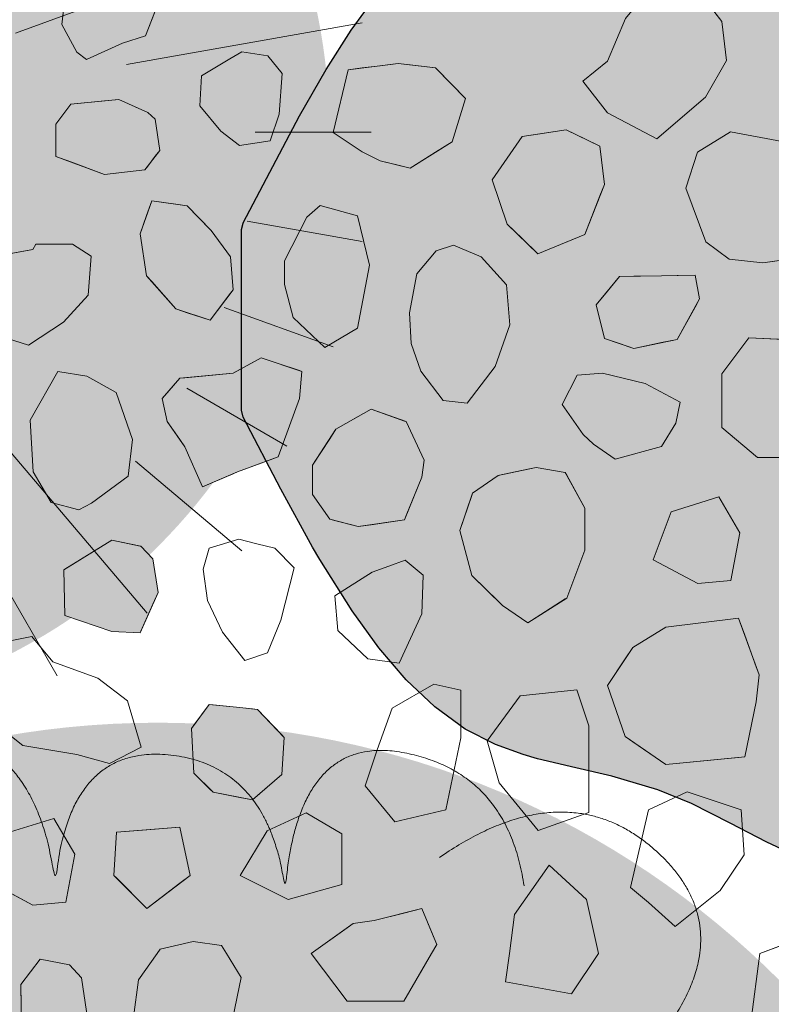
# Model space of a CAD drawing. Units: millimetres. Extents: x -7147 to 8201, y -6216 to 12198.
# Drawn here: x -2895 to -2596, y 8438 to 8830 of the extents above; entities that cross this region are included whole.
import ezdxf

# ---------------------------------------------------------------- set-up
doc = ezdxf.new("R2010")
doc.units = ezdxf.units.MM
doc.header["$LTSCALE"] = 100
for name, color, linetype, lineweight in [('Landscape-Features', 7, 'Continuous', 25), ('None', 7, 'Continuous', 5), ('Plants-Component-Color Fill', 7, 'Continuous', 5), ('Plants-Component-Interior Linework', 7, 'Continuous', 18)]:
    doc.layers.add(name, color=color, linetype=linetype, lineweight=lineweight)

# ---------------------------------------------------------------- blocks, each defined once
blk = doc.blocks.new('Landscape Flat Rock 03 (2D)')
at = {"layer": 'None', "linetype": 'Continuous', "lineweight": 0, "transparency": 33554687}
blk.add_hatch(color=253, dxfattribs=at).paths.add_polyline_path([(-1951.89, -1160), (-1951.26, -1157.45), (-1951.23, -1157.32), (-1928.75, -1114.79), (-1918.19, -1096.38), (-1908.25, -1080.72), (-1897.34, -1065.65), (-1884.99, -1051.38), (-1875.65, -1042.57), (-1862.3, -1032.87), (-1851.08, -1027.16), (-1839.51, -1022.98), (-1818.45, -1017.62), (-1795.02, -1011.88), (-1788.67, -1009.93), (-1783.78, -1008.01), (-1772.74, -1003.57), (-1750.12, -992.01), (-1728.26, -981.55), (-1717.24, -977.95), (-1706.66, -976.37), (-1696.36, -977.19), (-1686.35, -980.5), (-1676.26, -985.99), (-1666.31, -993.19), (-1652.12, -1005.73), (-1646.86, -1010.92), (-1632.5, -1025.1), (-1598.64, -1056.59), (-1566.74, -1085.97), (-1558.09, -1094.68), (-1550.72, -1102.49), (-1544.49, -1109.58), (-1536.28, -1119.77), (-1532.48, -1124.91), (-1522.66, -1139.86), (-1513.77, -1156.39), (-1512.72, -1231.34), (-1513.84, -1235.66), (-1529.05, -1262.1), (-1537.52, -1273.77), (-1562, -1301.21), (-1621.78, -1356.33), (-1647.16, -1381.4), (-1666.43, -1398.73), (-1674.8, -1404.98), (-1684.74, -1410.65), (-1691.39, -1413.37), (-1698.6, -1415.12), (-1701.44, -1415.46), (-1707.4, -1415.53), (-1709.9, -1415.32), (-1717.49, -1413.94), (-1728.27, -1410.37), (-1729.13, -1410.06), (-1742.72, -1403.75), (-1757.31, -1396.13), (-1772.72, -1388.37), (-1786.1, -1382.87), (-1804.49, -1377.54), (-1818.74, -1374.24), (-1834, -1370.53), (-1839.73, -1368.87), (-1850.72, -1364.92), (-1862.84, -1358.73), (-1874.95, -1349.94), (-1886.36, -1339.1), (-1897.2, -1326.46), (-1907.88, -1311.75), (-1920.69, -1291.34), (-1923.57, -1286.36), (-1936.18, -1263.34), (-1951.23, -1234.6), (-1951.89, -1231.93), (-1951.89, -1160)])
at = {"layer": 'None', "color": 7, "linetype": 'Continuous', "lineweight": 25, "transparency": 33554687, "flags": 128}
for points in [[(-1951.89, -1160), (-1951.26, -1157.45), (-1951.23, -1157.32), (-1928.75, -1114.79), (-1918.19, -1096.38), (-1908.25, -1080.72), (-1897.34, -1065.65)], [(-1729.13, -1410.06), (-1742.72, -1403.75), (-1757.31, -1396.13), (-1772.72, -1388.37), (-1786.1, -1382.87), (-1804.49, -1377.54), (-1818.74, -1374.24), (-1834, -1370.53), (-1839.73, -1368.87), (-1850.72, -1364.92), (-1862.84, -1358.73), (-1874.95, -1349.94), (-1886.36, -1339.1), (-1897.2, -1326.46), (-1907.88, -1311.75), (-1920.69, -1291.34), (-1923.57, -1286.36), (-1936.18, -1263.34), (-1951.23, -1234.6), (-1951.89, -1231.93), (-1951.89, -1160)]]:
    blk.add_lwpolyline(points, dxfattribs=at)
blk = doc.blocks.new('*U48')
at = {"layer": 'None', "color": 7, "linetype": 'Continuous', "lineweight": 5, "transparency": 33554687}
for points in [[(-154.1, 276.89), (-147.9, 339.14), (-98.4, 344.63), (-48.9, 349.98), (-40.81, 285.91), (-35.88, 341.01), (4.16, 337.21), (44.2, 333.29), (50.7, 283.63), (55.75, 345.71), (97.45, 338.15), (139.15, 330.49), (145.81, 285.06)], [(112.14, 296.42), (163.69, 331.88), (199.83, 297.61), (235.87, 263.26), (192.16, 215.72), (237.42, 247.52), (260.36, 214.48), (283.22, 181.37), (249.49, 144.35), (300.16, 180.57), (321.3, 143.84), (342.36, 107.04), (311.97, 72.63)]]:
    blk.add_open_spline(points, degree=2, knots=[0, 0, 0, 0.171115, 0.171115, 0.342187, 0.342187, 0.488732, 0.488732, 0.635319, 0.635319, 0.817613, 0.817613, 1, 1, 1], dxfattribs=at)
blk = doc.blocks.new('RUDUS pensas Y2')
at = {"layer": 'None', "linetype": 'Continuous', "lineweight": 0, "transparency": 33554687}
h = blk.add_hatch(color=253, dxfattribs=at)
edge = h.paths.add_edge_path()
edge.add_arc((0, 0), 350, 0, 360, ccw=False)
at = {"layer": 'None', "color": 7, "transparency": 33554687}
blk.add_blockref('*U48', (0, 0), dxfattribs=at)
blk = doc.blocks.new('G-PoKR (2D)')
at = {"layer": 'Plants-Component-Color Fill', "linetype": 'Continuous', "lineweight": 0, "true_color": 0xcd92a9, "transparency": 33554687}
h = blk.add_hatch(color=253, dxfattribs=at)
edge = h.paths.add_edge_path()
edge.add_arc((-0.05, -0.01), 233.28, 179.9987, 225.005)
edge.add_arc((-0.01, 0.05), 233.35, 225.0068, 270.0013)
edge.add_arc((0.01, 0.05), 233.35, 269.9987, 314.9932)
edge.add_arc((0.05, -0.01), 233.28, 314.995, 360.0013)
edge.add_arc((0, 0), 233.33, 0.0001, 45.0002)
edge.add_arc((0, 0), 233.33, 44.9998, 89.9999)
edge.add_arc((0, 0), 233.33, 90.0001, 135.0002)
edge.add_arc((0, 0), 233.33, 134.9998, 179.9999)
at = {"layer": 'Plants-Component-Interior Linework'}
for p, q in [((108.31, 39.42), (234.87, 85.49)), ((152.49, 26.93), (246.29, 43.49)), ((203.7, 0), (250, 0)), ((200.61, -35.49), (246.29, -43.49)), ((191.35, -69.76), (234.87, -85.49)), ((176.54, -101.85), (216.36, -125)), ((89.4, -107.43), (160.8, -191.35)), ((156.17, -130.87), (198.43, -166.67)), ((101.85, -176.54), (125, -216.36))]:
    blk.add_line(p, q, dxfattribs=at)
at = {"layer": 'None', "color": 0, "flags": 1}
for tag in ['Spread', 'Scheduled_Size', 'Class_Code', 'Growth_Habit', 'Tolerances', 'Soil_Range', 'Supplier', 'Quantity', 'Spacing', 'Common_Name', 'Category', 'SKU', 'Water_Range', 'Comment_1', 'Comment_2', 'Comment_3', 'Custom_Image', 'Plantlist_Name', 'Height', 'Extended_Price', 'Nursery_Schedule_Comments', 'Landscape_Use', 'Mature_Height', 'Mature_Spread', 'Flower_Characteristics', 'Floral_Color', 'Blooms_Begin', 'Foliage_Characteristics', 'Foliage_Color', 'Fall_Colors', 'Fruit_Characteristics', 'Fruit_Color', 'Light_Range', 'Plant_Zone', 'Project_Numbers', 'Image_Plant_Form', 'Image_Detail', 'Latin_Name', 'Price', 'Persistence', 'Favorite', 'Image_Misc', 'ID', 'Notes', 'pH_Range']:
    blk.add_attdef(tag, (-250, -250), '', height=0.18, dxfattribs=at)
blk = doc.blocks.new('Rudus perenna (2D)')
at = {"layer": 'None', "color": 7, "transparency": 33554687}
blk.add_blockref('G-PoKR (2D)', (0, 0), dxfattribs=at)
blk = doc.blocks.new('Plant (2D)-5')
at = {"layer": 'Landscape-Features', "color": 7, "transparency": 33554687}
blk.add_blockref('Rudus perenna (2D)', (0, 0), dxfattribs=at)
at = {"layer": 'Landscape-Features', "color": 0, "flags": 1}
for tag in ['Spread', 'Scheduled_Size', 'Class_Code', 'Growth_Habit', 'Tolerances', 'Soil_Range', 'Supplier', 'Quantity', 'Spacing', 'Common_Name', 'Category', 'SKU', 'Water_Range', 'Comment_1', 'Comment_2', 'Comment_3', 'Custom_Image', 'Plantlist_Name', 'Height', 'Extended_Price', 'Nursery_Schedule_Comments', 'Landscape_Use', 'Mature_Height', 'Mature_Spread', 'Flower_Characteristics', 'Floral_Color', 'Blooms_Begin', 'Foliage_Characteristics', 'Foliage_Color', 'Fall_Colors', 'Fruit_Characteristics', 'Fruit_Color', 'Light_Range', 'Plant_Zone', 'Project_Numbers', 'Image_Plant_Form', 'Image_Detail', 'instanceID', 'Latin_Name', 'Price', 'Persistence', 'Favorite', 'Image_Misc', 'IFC_UUID', 'ID', 'Notes', 'pH_Range']:
    blk.add_attdef(tag, (-3255, 8535), '', height=0.18, dxfattribs=at)

msp = doc.modelspace()

# ---------------------------------------------------------------- wipeouts: each hides what was drawn before it
at = {"color": 255, "linetype": 'Continuous', "lineweight": 5, "transparency": 33554559}
msp.add_wipeout([(-3240, 9016.96), (-320, 9016.96), (-320, 5709.96), (-3240, 5709.96)], dxfattribs=at).dxf.layer = 'None'

# ---------------------------------------------------------------- next in the draw order: linework, layer by layer
at = {"layer": 'None', "color": 255, "linetype": 'Continuous', "lineweight": 13}
for p, q in [((-2876.13, 8845.97), (-2878.22, 8827.81)), ((-2844.88, 8823.34), (-2837.44, 8842.39)), ((-2615.43, 8829.02), (-2626.44, 8843.31)), ((-2878.22, 8827.81), (-2872.26, 8816.8)), ((-2653.82, 8830.21), (-2660.97, 8813.25)), ((-2613.64, 8813.54), (-2615.43, 8829.02)), ((-2854.11, 8820.37), (-2844.88, 8823.34)), ((-2868.39, 8813.82), (-2854.11, 8820.37)), ((-2872.26, 8816.8), (-2868.39, 8813.82)), ((-2806.59, 8816.88), (-2811.35, 8814.2)), ((-2796.17, 8815.39), (-2806.59, 8816.88)), ((-2790.51, 8808.25), (-2796.17, 8815.39)), ((-2811.35, 8814.2), (-2822.66, 8807.35)), ((-2660.97, 8813.25), (-2670.79, 8805.21)), ((-2621.98, 8798.96), (-2613.64, 8813.54)), ((-2822.66, 8807.35), (-2823.25, 8795.45)), ((-2791.7, 8792.17), (-2790.51, 8808.25)), ((-2670.79, 8805.21), (-2660.97, 8792.71)), ((-2823.25, 8795.45), (-2814.92, 8785.33)), ((-2641.32, 8782.29), (-2621.98, 8798.96)), ((-2795.27, 8781.46), (-2791.7, 8792.17)), ((-2660.97, 8792.71), (-2641.32, 8782.29)), ((-2814.92, 8785.33), (-2807.48, 8779.67)), ((-2611.99, 8785.06), (-2625.09, 8777.03)), ((-2591.45, 8781.2), (-2611.99, 8785.06)), ((-2807.48, 8779.67), (-2795.27, 8781.46)), ((-2625.09, 8777.03), (-2629.85, 8762.74)), ((-2629.85, 8762.74), (-2621.82, 8741.31)), ((-2775.35, 8755.85), (-2780.71, 8751.09)), ((-2760.46, 8751.68), (-2775.35, 8755.85)), ((-2780.71, 8751.09), (-2789.63, 8733.82)), ((-2755.7, 8732.04), (-2760.46, 8751.68)), ((-2888.54, 8740.34), (-2889.73, 8738.26)), ((-2873.95, 8740.34), (-2888.54, 8740.34)), ((-2866.51, 8735.58), (-2873.95, 8740.34)), ((-2621.82, 8741.31), (-2612.59, 8734.46)), ((-2889.73, 8738.26), (-2908.18, 8734.98)), ((-2729.22, 8737.7), (-2736.89, 8728.6)), ((-2722.23, 8739.99), (-2729.22, 8737.7)), ((-2711.28, 8735.43), (-2722.23, 8739.99)), ((-2867.7, 8720.1), (-2866.51, 8735.58)), ((-2789.63, 8733.82), (-2789.63, 8724.3)), ((-2701.25, 8724.25), (-2711.28, 8735.43)), ((-2612.59, 8734.46), (-2599.19, 8732.98)), ((-2599.19, 8732.98), (-2579.85, 8735.66)), ((-2760.46, 8707.04), (-2755.7, 8732.04)), ((-2736.89, 8728.6), (-2739.8, 8713.14)), ((-2789.63, 8724.3), (-2786.06, 8711.2)), ((-2699.89, 8708.31), (-2701.25, 8724.25)), ((-2877.53, 8709.39), (-2867.7, 8720.1)), ((-2739.8, 8713.14), (-2739.18, 8700.94)), ((-2891.51, 8700.16), (-2877.53, 8709.39)), ((-2786.06, 8711.2), (-2773.56, 8699.3)), ((-2773.56, 8699.3), (-2760.46, 8707.04)), ((-2705.65, 8691.76), (-2699.89, 8708.31)), ((-2904.61, 8704.33), (-2891.51, 8700.16)), ((-2604.78, 8703.14), (-2615.49, 8688.86)), ((-2579.78, 8701.95), (-2604.78, 8703.14)), ((-2739.18, 8700.94), (-2735.27, 8689.87)), ((-2879.8, 8689.73), (-2890.81, 8670.38)), ((-2868.2, 8687.94), (-2879.8, 8689.73)), ((-2735.27, 8689.87), (-2726.46, 8678.16)), ((-2716.86, 8677.08), (-2705.65, 8691.76)), ((-2856.59, 8681.39), (-2868.2, 8687.94)), ((-2673.1, 8688.24), (-2679.06, 8676.63)), ((-2662.98, 8689.13), (-2673.1, 8688.24)), ((-2646.02, 8684.97), (-2662.98, 8689.13)), ((-2615.49, 8688.86), (-2615.49, 8667.42)), ((-2632.03, 8677.52), (-2646.02, 8684.97)), ((-2850.04, 8662.64), (-2856.59, 8681.39)), ((-2726.46, 8678.16), (-2716.86, 8677.08)), ((-2679.06, 8676.63), (-2670.72, 8664.73)), ((-2633.81, 8669.19), (-2632.03, 8677.52)), ((-2890.81, 8670.38), (-2889.63, 8649.84)), ((-2639.47, 8659.96), (-2633.81, 8669.19)), ((-2615.49, 8667.42), (-2601.21, 8655.52)), ((-2851.82, 8648.06), (-2850.04, 8662.64)), ((-2670.72, 8664.73), (-2666.56, 8660.86)), ((-2666.56, 8660.86), (-2657.92, 8654.9)), ((-2657.92, 8654.9), (-2639.47, 8659.96)), ((-2601.21, 8655.52), (-2582.16, 8655.52)), ((-2889.63, 8649.84), (-2882.48, 8637.64)), ((-2866.41, 8637.34), (-2851.82, 8648.06)), ((-2616.63, 8639.86), (-2635.68, 8633.91)), ((-2608.29, 8625.57), (-2616.63, 8639.86)), ((-2882.48, 8637.64), (-2871.47, 8634.66)), ((-2871.47, 8634.66), (-2868.94, 8636.01)), ((-2868.94, 8636.01), (-2866.41, 8637.34)), ((-2635.68, 8633.91), (-2642.82, 8614.86)), ((-2807.7, 8622.98), (-2819.61, 8619.41)), ((-2800.56, 8621.19), (-2807.7, 8622.98)), ((-2611.86, 8606.52), (-2608.29, 8625.57)), ((-2819.61, 8619.41), (-2821.99, 8611.07)), ((-2793.41, 8619.41), (-2800.56, 8621.19)), ((-2785.67, 8611.67), (-2793.41, 8619.41)), ((-2821.99, 8611.07), (-2820.2, 8598.57)), ((-2791.03, 8590.83), (-2785.67, 8611.67)), ((-2751.33, 8611.13), (-2754.61, 8609.94)), ((-2748.06, 8612.32), (-2751.33, 8611.13)), ((-2741.51, 8614.7), (-2748.06, 8612.32)), ((-2734.36, 8608.75), (-2741.51, 8614.7)), ((-2642.82, 8614.86), (-2624.96, 8605.33)), ((-2754.61, 8609.94), (-2769.49, 8600.42)), ((-2734.96, 8593.27), (-2734.36, 8608.75)), ((-2624.96, 8605.33), (-2611.86, 8606.52)), ((-2769.49, 8600.42), (-2768.3, 8586.73)), ((-2820.2, 8598.57), (-2814.25, 8586.07)), ((-2743.89, 8573.63), (-2734.96, 8593.27)), ((-2796.39, 8577.74), (-2791.03, 8590.83)), ((-2890.14, 8584.34), (-2902.04, 8581.95)), ((-2881.8, 8574.22), (-2890.14, 8584.34)), ((-2814.25, 8586.07), (-2805.32, 8574.76)), ((-2768.3, 8586.73), (-2756.39, 8575.42)), ((-2805.32, 8574.76), (-2796.39, 8577.74)), ((-2863.94, 8567.67), (-2881.8, 8574.22)), ((-2756.39, 8575.42), (-2743.89, 8573.63)), ((-2852.04, 8558.74), (-2863.94, 8567.67)), ((-2730.1, 8565.35), (-2746.77, 8555.83)), ((-2719.39, 8562.97), (-2730.1, 8565.35)), ((-2719.39, 8543.92), (-2719.39, 8562.97)), ((-2695.76, 8560.66), (-2708.86, 8542.8)), ((-2673.14, 8563.04), (-2695.76, 8560.66)), ((-2668.38, 8548.75), (-2673.14, 8563.04)), ((-2846.68, 8540.28), (-2852.04, 8558.74)), ((-2746.77, 8555.83), (-2752.72, 8539.16)), ((-2905.02, 8549.81), (-2893.71, 8540.88)), ((-2668.38, 8514.23), (-2668.38, 8548.75)), ((-2893.71, 8540.88), (-2872.28, 8537.31)), ((-2725.34, 8515.35), (-2719.39, 8543.92)), ((-2708.86, 8542.8), (-2704.1, 8526.13)), ((-2872.28, 8537.31), (-2859.18, 8533.74)), ((-2859.18, 8533.74), (-2846.68, 8540.28)), ((-2752.72, 8539.16), (-2757.49, 8524.87)), ((-2757.49, 8524.87), (-2745.58, 8510.59)), ((-2704.1, 8526.13), (-2688.62, 8507.08)), ((-2629.23, 8522.49), (-2644.71, 8515.35)), ((-2607.8, 8515.35), (-2629.23, 8522.49)), ((-2780.99, 8514.16), (-2796.47, 8507.01)), ((-2766.71, 8505.82), (-2780.99, 8514.16)), ((-2745.58, 8510.59), (-2725.34, 8515.35)), ((-2688.62, 8507.08), (-2668.38, 8514.23)), ((-2644.71, 8515.35), (-2651.86, 8484.39)), ((-2606.61, 8497.49), (-2607.8, 8515.35)), ((-2881.37, 8511.94), (-2900.42, 8505.99)), ((-2873.03, 8497.66), (-2881.37, 8511.94)), ((-2796.47, 8507.01), (-2807.19, 8489.16)), ((-2766.71, 8485.58), (-2766.71, 8505.82)), ((-2876.6, 8478.61), (-2873.03, 8497.66)), ((-2616.14, 8483.2), (-2606.61, 8497.49)), ((-2697.96, 8473.68), (-2684.26, 8493.32)), ((-2684.26, 8493.32), (-2669.38, 8479.63)), ((-2907.56, 8486.94), (-2889.7, 8477.42)), ((-2807.19, 8489.16), (-2788.14, 8479.63)), ((-2788.14, 8479.63), (-2766.71, 8485.58)), ((-2651.86, 8484.39), (-2644.71, 8478.44)), ((-2634, 8468.91), (-2616.14, 8483.2)), ((-2889.7, 8477.42), (-2876.6, 8478.61)), ((-2669.38, 8479.63), (-2664.62, 8458.19)), ((-2644.71, 8478.44), (-2634, 8468.91)), ((-2700.02, 8458.19), (-2697.96, 8473.68)), ((-2839.02, 8459.92), (-2825.93, 8462.9)), ((-2825.93, 8462.9), (-2814.62, 8461.41)), ((-2600.33, 8458.19), (-2581.28, 8465.34)), ((-2840.25, 8458.19), (-2839.02, 8459.92)), ((-2814.62, 8461.41), (-2812.67, 8458.19)), ((-2886.81, 8455.98), (-2894.55, 8445.86)), ((-2875.2, 8453.6), (-2886.81, 8455.98)), ((-2847.65, 8447.72), (-2840.25, 8458.19)), ((-2812.67, 8458.19), (-2806.88, 8448.61)), ((-2701.53, 8446.89), (-2700.02, 8458.19)), ((-2664.62, 8458.19), (-2675.34, 8442.12)), ((-2603.9, 8430.81), (-2600.33, 8458.19)), ((-2870.44, 8448.54), (-2875.2, 8453.6)), ((-2868.35, 8435.15), (-2870.44, 8448.54)), ((-2849.74, 8432.84), (-2847.65, 8447.72)), ((-2806.88, 8448.61), (-2810.15, 8432.54)), ((-2675.34, 8442.12), (-2701.53, 8446.89)), ((-2894.55, 8445.86), (-2894.25, 8427.7))]:
    msp.add_line(p, q, dxfattribs=at)
at = {"layer": 'None', "color": 8, "linetype": 'Continuous', "lineweight": 0, "true_color": 0x808080}
for p, q in [((-2758.62, 8810.5), (-2751.48, 8811.4)), ((-2751.48, 8811.4), (-2744.33, 8812.3)), ((-2744.33, 8812.3), (-2739.57, 8811.73)), ((-2739.57, 8811.73), (-2729.45, 8810.51)), ((-2770.2, 8784.8), (-2764.2, 8809.8)), ((-2764.2, 8809.8), (-2758.62, 8810.5)), ((-2729.45, 8810.51), (-2722.88, 8803.86)), ((-2722.88, 8803.86), (-2717.52, 8798.43)), ((-2717.52, 8798.43), (-2722.88, 8781.17)), ((-2764.2, 8780.85), (-2770.2, 8784.8)), ((-2758.62, 8777.18), (-2764.2, 8780.85)), ((-2722.88, 8781.17), (-2729.45, 8777.02)), ((-2751.48, 8773.6), (-2758.62, 8777.18)), ((-2729.45, 8777.02), (-2739.57, 8770.63)), ((-2744.33, 8771.82), (-2751.48, 8773.6)), ((-2739.57, 8770.63), (-2744.33, 8771.82)), ((-2877.05, 8611.06), (-2858.34, 8622.62)), ((-2858.34, 8622.62), (-2847.03, 8620.3)), ((-2847.03, 8620.3), (-2846.73, 8620.24)), ((-2846.73, 8620.24), (-2841.97, 8615.18)), ((-2841.97, 8615.18), (-2839.89, 8601.79)), ((-2877.35, 8610.88), (-2877.05, 8611.06)), ((-2877.05, 8592.72), (-2877.35, 8610.88)), ((-2839.89, 8601.79), (-2841.97, 8597.11)), ((-2841.97, 8597.11), (-2846.73, 8586.39)), ((-2858.34, 8586.31), (-2877.05, 8592.72)), ((-2847.03, 8585.72), (-2858.34, 8586.31)), ((-2846.73, 8586.39), (-2847.03, 8585.72)), ((-2857.51, 8489.25), (-2856.5, 8506.45)), ((-2856.5, 8506.45), (-2844.36, 8507.39)), ((-2844.36, 8507.39), (-2831.23, 8508.41)), ((-2831.23, 8508.41), (-2827.17, 8489.19)), ((-2856.5, 8488.23), (-2857.51, 8489.25)), ((-2844.36, 8476.09), (-2856.5, 8488.23)), ((-2831.23, 8486.1), (-2844.36, 8476.09)), ((-2827.17, 8489.19), (-2831.23, 8486.1))]:
    msp.add_line(p, q, dxfattribs=at)
at = {"layer": 'None', "color": 254, "linetype": 'Continuous', "lineweight": 0, "true_color": 0xe6e6e6}
for p, q in [((-2880.57, 8788.1), (-2874.62, 8796.13)), ((-2874.62, 8796.13), (-2861.22, 8797.39)), ((-2861.22, 8797.39), (-2855.57, 8797.92)), ((-2855.57, 8797.92), (-2845.15, 8793.38)), ((-2845.15, 8793.38), (-2843.96, 8792.86)), ((-2843.96, 8792.86), (-2840.99, 8790.18)), ((-2880.57, 8775.3), (-2880.57, 8788.1)), ((-2840.99, 8790.18), (-2839.2, 8777.68)), ((-2839.2, 8777.68), (-2840.99, 8775.36)), ((-2874.62, 8773.1), (-2880.57, 8775.3)), ((-2861.22, 8768.15), (-2874.62, 8773.1)), ((-2840.99, 8775.36), (-2843.96, 8771.49)), ((-2855.57, 8768.78), (-2861.22, 8768.15)), ((-2845.15, 8769.94), (-2855.57, 8768.78)), ((-2843.96, 8771.49), (-2845.15, 8769.94)), ((-2825.6, 8549.03), (-2819.52, 8557.27)), ((-2819.52, 8557.27), (-2818.01, 8557.11)), ((-2818.01, 8557.11), (-2807.38, 8555.99)), ((-2807.38, 8555.99), (-2802.32, 8555.46)), ((-2802.32, 8555.46), (-2800.29, 8555.25)), ((-2800.29, 8555.25), (-2790.68, 8545.18)), ((-2826.61, 8547.66), (-2825.6, 8549.03)), ((-2825.6, 8529.95), (-2826.61, 8547.66)), ((-2790.68, 8545.18), (-2789.67, 8544.12)), ((-2789.67, 8544.12), (-2790.68, 8529.44)), ((-2819.52, 8523.87), (-2825.6, 8529.95)), ((-2790.68, 8529.44), (-2800.29, 8521.08)), ((-2818.01, 8522.36), (-2819.52, 8523.87)), ((-2807.38, 8520.3), (-2818.01, 8522.36)), ((-2800.29, 8521.08), (-2802.32, 8519.32)), ((-2802.32, 8519.32), (-2807.38, 8520.3)), ((-2753.92, 8471.3), (-2742.01, 8474.28)), ((-2742.01, 8474.28), (-2734.87, 8476.07)), ((-2734.87, 8476.07), (-2730.99, 8466.76)), ((-2764.63, 8468.41), (-2762.25, 8470.11)), ((-2762.25, 8470.11), (-2753.92, 8471.3)), ((-2778.92, 8458.21), (-2764.63, 8468.41)), ((-2730.99, 8466.76), (-2728.92, 8461.78)), ((-2728.92, 8461.78), (-2730.99, 8458.19)), ((-2764.63, 8439.16), (-2778.92, 8458.21)), ((-2730.99, 8458.19), (-2734.87, 8451.5)), ((-2734.87, 8451.5), (-2742.01, 8439.16)), ((-2762.25, 8439.16), (-2764.63, 8439.16)), ((-2753.92, 8439.16), (-2762.25, 8439.16)), ((-2742.01, 8439.16), (-2753.92, 8439.16))]:
    msp.add_line(p, q, dxfattribs=at)
at = {"layer": 'None', "color": 254, "linetype": 'Continuous', "lineweight": 0, "true_color": 0xcccccc}
for p, q in [((-2694.97, 8783.24), (-2688.72, 8784.19)), ((-2688.72, 8784.19), (-2677.41, 8785.92)), ((-2677.41, 8785.92), (-2669.97, 8782.28)), ((-2700.92, 8774.6), (-2694.97, 8783.24)), ((-2669.97, 8782.28), (-2664.01, 8779.37)), ((-2664.01, 8779.37), (-2662.23, 8764.19)), ((-2706.87, 8765.97), (-2700.92, 8774.6)), ((-2700.92, 8748.41), (-2706.87, 8765.97)), ((-2662.23, 8764.19), (-2664.01, 8759.58)), ((-2664.01, 8759.58), (-2669.97, 8744.25)), ((-2694.97, 8742.6), (-2700.92, 8748.41)), ((-2669.97, 8744.25), (-2677.41, 8741.18)), ((-2688.72, 8736.51), (-2694.97, 8742.6)), ((-2677.41, 8741.18), (-2688.72, 8736.51)), ((-2760.21, 8671.86), (-2755.07, 8674.8)), ((-2755.07, 8674.8), (-2741.76, 8670.04)), ((-2769.07, 8666.8), (-2760.21, 8671.86)), ((-2741.76, 8670.04), (-2741.07, 8669.8)), ((-2741.07, 8669.8), (-2734.91, 8656.44)), ((-2771.52, 8663.01), (-2769.07, 8666.8)), ((-2778.37, 8652.42), (-2771.52, 8663.01)), ((-2734.91, 8656.44), (-2734.02, 8654.5)), ((-2734.02, 8654.5), (-2734.91, 8647.66)), ((-2778.37, 8640.81), (-2778.37, 8652.42)), ((-2734.91, 8647.66), (-2741.07, 8632.39)), ((-2771.52, 8630.99), (-2778.37, 8640.81)), ((-2769.07, 8630.35), (-2771.52, 8630.99)), ((-2741.76, 8630.69), (-2755.07, 8628.76)), ((-2741.07, 8632.39), (-2741.76, 8630.69)), ((-2760.21, 8628.01), (-2769.07, 8630.35)), ((-2755.07, 8628.76), (-2760.21, 8628.01)), ((-2637.74, 8588.01), (-2608.87, 8591.62)), ((-2608.87, 8591.62), (-2606.37, 8584.82)), ((-2650.9, 8579.91), (-2637.74, 8588.01)), ((-2606.37, 8584.82), (-2601.74, 8572.26)), ((-2653.93, 8575.36), (-2650.9, 8579.91)), ((-2661.02, 8564.74), (-2653.93, 8575.36)), ((-2601.74, 8572.26), (-2600.55, 8569.03)), ((-2600.55, 8569.03), (-2601.74, 8558.34)), ((-2653.93, 8544.49), (-2661.02, 8564.74)), ((-2601.74, 8558.34), (-2606.37, 8536.4)), ((-2650.9, 8542.4), (-2653.93, 8544.49)), ((-2637.74, 8533.36), (-2650.9, 8542.4)), ((-2608.87, 8536.15), (-2637.74, 8533.36)), ((-2606.37, 8536.4), (-2608.87, 8536.15))]:
    msp.add_line(p, q, dxfattribs=at)
at = {"layer": 'None', "color": 9, "linetype": 'Continuous', "lineweight": 0, "true_color": 0xc0c0c0}
for p, q in [((-2844.44, 8751.82), (-2842.42, 8757.68)), ((-2842.42, 8757.68), (-2832.8, 8756.3)), ((-2832.8, 8756.3), (-2828.25, 8755.65)), ((-2828.25, 8755.65), (-2819.14, 8746.22)), ((-2846.97, 8744.52), (-2844.44, 8751.82)), ((-2844.44, 8727.82), (-2846.97, 8744.52)), ((-2819.14, 8746.22), (-2818.72, 8745.79)), ((-2818.72, 8745.79), (-2811.03, 8735.37)), ((-2811.03, 8735.37), (-2810.03, 8722.26)), ((-2842.42, 8725.53), (-2844.44, 8727.82)), ((-2832.8, 8714.67), (-2842.42, 8725.53)), ((-2662.15, 8720.23), (-2656.2, 8727.52)), ((-2656.2, 8727.52), (-2650.55, 8727.64)), ((-2650.55, 8727.64), (-2639.53, 8727.85)), ((-2639.53, 8727.85), (-2633.28, 8727.98)), ((-2633.28, 8727.98), (-2626.14, 8728.12)), ((-2626.14, 8728.12), (-2624.35, 8718.59)), ((-2811.03, 8720.93), (-2818.72, 8710.67)), ((-2810.03, 8722.26), (-2811.03, 8720.93)), ((-2665.43, 8716.21), (-2662.15, 8720.23)), ((-2624.35, 8718.59), (-2626.14, 8715.38)), ((-2828.25, 8713.15), (-2832.8, 8714.67)), ((-2819.14, 8710.11), (-2828.25, 8713.15)), ((-2662.15, 8702.82), (-2665.43, 8716.21)), ((-2626.14, 8715.38), (-2633.28, 8702.52)), ((-2818.72, 8710.67), (-2819.14, 8710.11)), ((-2656.2, 8700.84), (-2662.15, 8702.82)), ((-2639.53, 8701.23), (-2650.55, 8698.95)), ((-2633.28, 8702.52), (-2639.53, 8701.23)), ((-2650.55, 8698.95), (-2656.2, 8700.84))]:
    msp.add_line(p, q, dxfattribs=at)
at = {"layer": 'None', "color": 251, "linetype": 'Continuous', "lineweight": 0, "true_color": 0x666666}
for p, q in [((-2808.34, 8689.98), (-2798.83, 8695.16)), ((-2798.83, 8695.16), (-2792.06, 8692.91)), ((-2809.96, 8689.09), (-2808.34, 8689.98)), ((-2792.06, 8692.91), (-2783.65, 8690.11)), ((-2783.65, 8690.11), (-2782.64, 8689.77)), ((-2782.64, 8689.77), (-2783.65, 8678.97)), ((-2836.28, 8681.29), (-2831.22, 8687.07)), ((-2831.22, 8687.07), (-2829.19, 8687.26)), ((-2829.19, 8687.26), (-2822.2, 8687.93)), ((-2822.2, 8687.93), (-2809.96, 8689.09)), ((-2838.3, 8678.97), (-2836.28, 8681.29)), ((-2836.28, 8669.87), (-2838.3, 8678.97)), ((-2783.65, 8678.97), (-2792.06, 8655.84)), ((-2831.22, 8662.64), (-2836.28, 8669.87)), ((-2829.19, 8659.75), (-2831.22, 8662.64)), ((-2822.2, 8643.8), (-2829.19, 8659.75)), ((-2792.06, 8655.84), (-2798.83, 8653.31)), ((-2798.83, 8653.31), (-2808.34, 8649.76)), ((-2809.96, 8649.06), (-2822.2, 8643.8)), ((-2808.34, 8649.76), (-2809.96, 8649.06))]:
    msp.add_line(p, q, dxfattribs=at)
at = {"layer": 'None', "color": 250, "linetype": 'Continuous', "lineweight": 0, "true_color": 0x333333}
for p, q in [((-2702.79, 8648.79), (-2692.7, 8650.86)), ((-2692.7, 8650.86), (-2689.39, 8651.54)), ((-2689.39, 8651.54), (-2677.78, 8649.61)), ((-2714.69, 8641.28), (-2704.57, 8648.42)), ((-2704.57, 8648.42), (-2702.79, 8648.79)), ((-2677.78, 8649.61), (-2677.19, 8648.51)), ((-2677.19, 8648.51), (-2670.05, 8635.32)), ((-2719.77, 8626.47), (-2715, 8640.36)), ((-2715, 8640.36), (-2714.69, 8641.28)), ((-2670.05, 8635.32), (-2670.05, 8618.66)), ((-2715, 8608.61), (-2719.77, 8626.47)), ((-2670.05, 8618.66), (-2677.19, 8599.61)), ((-2714.69, 8608.31), (-2715, 8608.61)), ((-2704.57, 8598.38), (-2714.69, 8608.31)), ((-2677.19, 8599.61), (-2677.78, 8599.23)), ((-2702.79, 8596.63), (-2704.57, 8598.38)), ((-2692.7, 8589.8), (-2702.79, 8596.63)), ((-2677.78, 8599.23), (-2689.39, 8591.89)), ((-2689.39, 8591.89), (-2692.7, 8589.8))]:
    msp.add_line(p, q, dxfattribs=at)
at = {"layer": 'None', "color": 7, "linetype": 'Continuous', "lineweight": 13}
for points in [[(-2840.42, 8851.62), (-2850.83, 8865.61), (-2862.14, 8868.29), (-2870.77, 8854.3), (-2876.13, 8845.97), (-2878.22, 8827.81), (-2872.26, 8816.8), (-2868.39, 8813.82), (-2854.11, 8820.37), (-2844.88, 8823.34), (-2837.44, 8842.39)], [(-2660.97, 8813.25), (-2670.79, 8805.21), (-2660.97, 8792.71), (-2641.32, 8782.29), (-2621.98, 8798.96), (-2613.64, 8813.54), (-2615.43, 8829.02), (-2626.44, 8843.31), (-2644.3, 8841.82), (-2653.82, 8830.21)], [(-2811.35, 8814.2), (-2822.66, 8807.35), (-2823.25, 8795.45), (-2814.92, 8785.33), (-2807.48, 8779.67), (-2795.27, 8781.46), (-2791.7, 8792.17), (-2790.51, 8808.25), (-2796.17, 8815.39), (-2806.59, 8816.88)], [(-2764.2, 8809.8), (-2770.2, 8784.8), (-2758.62, 8777.18), (-2751.48, 8773.6), (-2739.57, 8770.63), (-2722.88, 8781.17), (-2717.52, 8798.43), (-2729.45, 8810.51), (-2744.33, 8812.3)], [(-2843.96, 8792.86), (-2855.57, 8797.92), (-2874.62, 8796.13), (-2880.57, 8788.1), (-2880.57, 8775.3), (-2861.22, 8768.15), (-2845.15, 8769.94), (-2839.2, 8777.68), (-2840.99, 8790.18)], [(-2677.41, 8785.92), (-2694.97, 8783.24), (-2706.87, 8765.97), (-2700.92, 8748.41), (-2688.72, 8736.51), (-2669.97, 8744.25), (-2662.23, 8764.19), (-2664.01, 8779.37)], [(-2625.09, 8777.03), (-2629.85, 8762.74), (-2621.82, 8741.31), (-2612.59, 8734.46), (-2599.19, 8732.98), (-2579.85, 8735.66), (-2573.3, 8753.51), (-2575.68, 8773.16), (-2591.45, 8781.2), (-2611.99, 8785.06)], [(-2828.25, 8755.65), (-2842.42, 8757.68), (-2846.97, 8744.52), (-2844.44, 8727.82), (-2832.8, 8714.67), (-2819.14, 8710.11), (-2810.03, 8722.26), (-2811.03, 8735.37), (-2818.72, 8745.79)], [(-2760.46, 8751.68), (-2775.35, 8755.85), (-2780.71, 8751.09), (-2789.63, 8733.82), (-2789.63, 8724.3), (-2786.06, 8711.2), (-2773.56, 8699.3), (-2760.46, 8707.04), (-2755.7, 8732.04)], [(-2889.73, 8738.26), (-2908.18, 8734.98), (-2908.18, 8728.14), (-2909.37, 8716.53), (-2904.61, 8704.33), (-2891.51, 8700.16), (-2877.53, 8709.39), (-2867.7, 8720.1), (-2866.51, 8735.58), (-2873.95, 8740.34), (-2888.54, 8740.34)], [(-2716.86, 8677.08), (-2705.65, 8691.76), (-2699.89, 8708.31), (-2701.25, 8724.25), (-2711.28, 8735.43), (-2722.23, 8739.99), (-2729.22, 8737.7), (-2736.89, 8728.6), (-2739.8, 8713.14), (-2739.18, 8700.94), (-2735.27, 8689.87), (-2726.46, 8678.16)], [(-2656.2, 8727.52), (-2665.43, 8716.21), (-2662.15, 8702.82), (-2650.55, 8698.95), (-2633.28, 8702.52), (-2624.35, 8718.59), (-2626.14, 8728.12), (-2639.53, 8727.85)], [(-2615.49, 8688.86), (-2615.49, 8667.42), (-2601.21, 8655.52), (-2582.16, 8655.52), (-2577.39, 8682.9), (-2579.78, 8701.95), (-2604.78, 8703.14)], [(-2798.83, 8695.16), (-2809.96, 8689.09), (-2831.22, 8687.07), (-2838.3, 8678.97), (-2836.28, 8669.87), (-2829.19, 8659.75), (-2822.2, 8643.8), (-2808.34, 8649.76), (-2792.06, 8655.84), (-2783.65, 8678.97), (-2782.64, 8689.77)], [(-2866.41, 8637.34), (-2851.82, 8648.06), (-2850.04, 8662.64), (-2856.59, 8681.39), (-2868.2, 8687.94), (-2879.8, 8689.73), (-2890.81, 8670.38), (-2889.63, 8649.84), (-2882.48, 8637.64), (-2871.47, 8634.66), (-2868.94, 8636.01)], [(-2673.1, 8688.24), (-2679.06, 8676.63), (-2670.72, 8664.73), (-2666.56, 8660.86), (-2657.92, 8654.9), (-2639.47, 8659.96), (-2633.81, 8669.19), (-2632.03, 8677.52), (-2646.02, 8684.97), (-2662.98, 8689.13)], [(-2769.07, 8666.8), (-2778.37, 8652.42), (-2778.37, 8640.81), (-2771.52, 8630.99), (-2760.21, 8628.01), (-2741.76, 8630.69), (-2734.91, 8647.66), (-2734.02, 8654.5), (-2741.07, 8669.8), (-2755.07, 8674.8)], [(-2704.57, 8648.42), (-2714.69, 8641.28), (-2719.77, 8626.47), (-2715, 8608.61), (-2702.79, 8596.63), (-2692.7, 8589.8), (-2677.19, 8599.61), (-2670.05, 8618.66), (-2670.05, 8635.32), (-2677.78, 8649.61), (-2689.39, 8651.54)], [(-2635.68, 8633.91), (-2642.82, 8614.86), (-2624.96, 8605.33), (-2611.86, 8606.52), (-2608.29, 8625.57), (-2616.63, 8639.86)], [(-2807.7, 8622.98), (-2819.61, 8619.41), (-2821.99, 8611.07), (-2820.2, 8598.57), (-2814.25, 8586.07), (-2805.32, 8574.76), (-2796.39, 8577.74), (-2791.03, 8590.83), (-2785.67, 8611.67), (-2793.41, 8619.41), (-2800.56, 8621.19)], [(-2847.03, 8585.72), (-2839.89, 8601.79), (-2841.97, 8615.18), (-2846.73, 8620.24), (-2858.34, 8622.62), (-2877.35, 8610.88), (-2877.05, 8592.72), (-2858.34, 8586.31)], [(-2754.61, 8609.94), (-2769.49, 8600.42), (-2768.3, 8586.73), (-2756.39, 8575.42), (-2743.89, 8573.63), (-2734.96, 8593.27), (-2734.36, 8608.75), (-2741.51, 8614.7), (-2748.06, 8612.32), (-2751.33, 8611.13)], [(-2650.9, 8579.91), (-2661.02, 8564.74), (-2653.93, 8544.49), (-2637.74, 8533.36), (-2606.37, 8536.4), (-2601.74, 8558.34), (-2600.55, 8569.03), (-2608.87, 8591.62), (-2637.74, 8588.01)], [(-2863.94, 8567.67), (-2881.8, 8574.22), (-2890.14, 8584.34), (-2902.04, 8581.95), (-2907.4, 8570.64), (-2905.02, 8549.81), (-2893.71, 8540.88), (-2872.28, 8537.31), (-2859.18, 8533.74), (-2846.68, 8540.28), (-2852.04, 8558.74)], [(-2730.1, 8565.35), (-2746.77, 8555.83), (-2752.72, 8539.16), (-2757.49, 8524.87), (-2745.58, 8510.59), (-2725.34, 8515.35), (-2719.39, 8543.92), (-2719.39, 8562.97)], [(-2695.76, 8560.66), (-2708.86, 8542.8), (-2704.1, 8526.13), (-2688.62, 8507.08), (-2668.38, 8514.23), (-2668.38, 8548.75), (-2673.14, 8563.04)], [(-2819.52, 8557.27), (-2826.61, 8547.66), (-2825.6, 8529.95), (-2818.01, 8522.36), (-2802.32, 8519.32), (-2790.68, 8529.44), (-2789.67, 8544.12), (-2800.29, 8555.25), (-2807.38, 8555.99)], [(-2644.71, 8515.35), (-2651.86, 8484.39), (-2644.71, 8478.44), (-2634, 8468.91), (-2616.14, 8483.2), (-2606.61, 8497.49), (-2607.8, 8515.35), (-2629.23, 8522.49)], [(-2796.47, 8507.01), (-2807.19, 8489.16), (-2788.14, 8479.63), (-2766.71, 8485.58), (-2766.71, 8505.82), (-2780.99, 8514.16)], [(-2900.42, 8505.99), (-2907.56, 8486.94), (-2889.7, 8477.42), (-2876.6, 8478.61), (-2873.03, 8497.66), (-2881.37, 8511.94)], [(-2857.51, 8489.25), (-2844.36, 8476.09), (-2827.17, 8489.19), (-2831.23, 8508.41), (-2856.5, 8506.45)], [(-2664.62, 8458.19), (-2675.34, 8442.12), (-2701.53, 8446.89), (-2700.02, 8458.19), (-2697.96, 8473.68), (-2684.26, 8493.32), (-2669.38, 8479.63)], [(-2730.99, 8458.19), (-2742.01, 8439.16), (-2764.63, 8439.16), (-2778.92, 8458.21), (-2762.25, 8470.11), (-2753.92, 8471.3), (-2734.87, 8476.07), (-2728.92, 8461.78)], [(-2812.67, 8458.19), (-2806.88, 8448.61), (-2810.15, 8432.54), (-2817.53, 8423.31), (-2828.01, 8413.79), (-2840.21, 8413.79), (-2846.76, 8421.23), (-2849.74, 8432.84), (-2847.65, 8447.72), (-2840.25, 8458.19), (-2839.02, 8459.92), (-2825.93, 8462.9), (-2814.62, 8461.41)], [(-2600.33, 8458.19), (-2581.28, 8465.34), (-2577.07, 8458.19), (-2566.99, 8439.14), (-2580.09, 8429.62), (-2603.9, 8430.81)], [(-2875.5, 8419.08), (-2868.35, 8435.15), (-2870.44, 8448.54), (-2875.2, 8453.6), (-2886.81, 8455.98), (-2894.55, 8445.86), (-2894.25, 8427.7), (-2886.81, 8419.67)]]:
    msp.add_lwpolyline(points, close=True, dxfattribs=at)
at = {"layer": 'None', "color": 8, "linetype": 'Continuous', "lineweight": 0, "true_color": 0x808080}
for points in [[(-2751.48, 8773.6), (-2758.62, 8810.5), (-2751.48, 8811.4)], [(-2744.33, 8771.82), (-2751.48, 8811.4), (-2744.33, 8812.3)], [(-2751.48, 8773.6), (-2751.48, 8811.4), (-2744.33, 8771.82)], [(-2744.33, 8771.82), (-2744.33, 8812.3), (-2739.57, 8770.63)], [(-2739.57, 8770.63), (-2744.33, 8812.3), (-2739.57, 8811.73)], [(-2739.57, 8770.63), (-2739.57, 8811.73), (-2729.45, 8777.02)], [(-2729.45, 8777.02), (-2739.57, 8811.73), (-2729.45, 8810.51)], [(-2764.2, 8780.85), (-2770.2, 8784.8), (-2764.2, 8809.8)], [(-2758.62, 8777.18), (-2764.2, 8809.8), (-2758.62, 8810.5)], [(-2764.2, 8780.85), (-2764.2, 8809.8), (-2758.62, 8777.18)], [(-2758.62, 8777.18), (-2758.62, 8810.5), (-2751.48, 8773.6)], [(-2729.45, 8777.02), (-2729.45, 8810.51), (-2722.88, 8781.17)], [(-2722.88, 8781.17), (-2729.45, 8810.51), (-2722.88, 8803.86)], [(-2722.88, 8781.17), (-2722.88, 8803.86), (-2717.52, 8798.43)], [(-2858.34, 8586.31), (-2877.05, 8611.06), (-2858.34, 8622.62)], [(-2858.34, 8586.31), (-2858.34, 8622.62), (-2847.03, 8585.72)], [(-2847.03, 8585.72), (-2858.34, 8622.62), (-2847.03, 8620.3)], [(-2847.03, 8585.72), (-2847.03, 8620.3), (-2846.73, 8586.39)], [(-2846.73, 8586.39), (-2847.03, 8620.3), (-2846.73, 8620.24)], [(-2846.73, 8586.39), (-2846.73, 8620.24), (-2841.97, 8597.11)], [(-2841.97, 8597.11), (-2846.73, 8620.24), (-2841.97, 8615.18)], [(-2841.97, 8597.11), (-2841.97, 8615.18), (-2839.89, 8601.79)], [(-2877.05, 8592.72), (-2877.35, 8610.88), (-2877.05, 8611.06)], [(-2877.05, 8592.72), (-2877.05, 8611.06), (-2858.34, 8586.31)], [(-2856.5, 8488.23), (-2857.51, 8489.25), (-2856.5, 8506.45)], [(-2844.36, 8476.09), (-2856.5, 8506.45), (-2844.36, 8507.39)], [(-2856.5, 8488.23), (-2856.5, 8506.45), (-2844.36, 8476.09)], [(-2831.23, 8486.1), (-2844.36, 8507.39), (-2831.23, 8508.41)], [(-2844.36, 8476.09), (-2844.36, 8507.39), (-2831.23, 8486.1)], [(-2831.23, 8486.1), (-2831.23, 8508.41), (-2827.17, 8489.19)]]:
    msp.add_solid(points, dxfattribs=at)
at = {"layer": 'None', "color": 254, "linetype": 'Continuous', "lineweight": 0, "true_color": 0xe6e6e6}
for points in [[(-2874.62, 8773.1), (-2880.57, 8788.1), (-2874.62, 8796.13)], [(-2861.22, 8768.15), (-2874.62, 8796.13), (-2861.22, 8797.39)], [(-2874.62, 8773.1), (-2874.62, 8796.13), (-2861.22, 8768.15)], [(-2855.57, 8768.78), (-2861.22, 8797.39), (-2855.57, 8797.92)], [(-2861.22, 8768.15), (-2861.22, 8797.39), (-2855.57, 8768.78)], [(-2855.57, 8768.78), (-2855.57, 8797.92), (-2845.15, 8769.94)], [(-2845.15, 8769.94), (-2855.57, 8797.92), (-2845.15, 8793.38)], [(-2845.15, 8769.94), (-2845.15, 8793.38), (-2843.96, 8771.49)], [(-2843.96, 8771.49), (-2845.15, 8793.38), (-2843.96, 8792.86)], [(-2843.96, 8771.49), (-2843.96, 8792.86), (-2840.99, 8775.36)], [(-2840.99, 8775.36), (-2843.96, 8792.86), (-2840.99, 8790.18)], [(-2880.57, 8775.3), (-2880.57, 8788.1), (-2874.62, 8773.1)], [(-2840.99, 8775.36), (-2840.99, 8790.18), (-2839.2, 8777.68)], [(-2819.52, 8523.87), (-2825.6, 8549.03), (-2819.52, 8557.27)], [(-2819.52, 8523.87), (-2819.52, 8557.27), (-2818.01, 8522.36)], [(-2818.01, 8522.36), (-2819.52, 8557.27), (-2818.01, 8557.11)], [(-2818.01, 8522.36), (-2818.01, 8557.11), (-2807.38, 8520.3)], [(-2807.38, 8520.3), (-2818.01, 8557.11), (-2807.38, 8555.99)], [(-2807.38, 8520.3), (-2807.38, 8555.99), (-2802.32, 8519.32)], [(-2802.32, 8519.32), (-2807.38, 8555.99), (-2802.32, 8555.46)], [(-2802.32, 8519.32), (-2802.32, 8555.46), (-2800.29, 8521.08)], [(-2800.29, 8521.08), (-2802.32, 8555.46), (-2800.29, 8555.25)], [(-2800.29, 8521.08), (-2800.29, 8555.25), (-2790.68, 8529.44)], [(-2790.68, 8529.44), (-2800.29, 8555.25), (-2790.68, 8545.18)], [(-2825.6, 8529.95), (-2826.61, 8547.66), (-2825.6, 8549.03)], [(-2825.6, 8529.95), (-2825.6, 8549.03), (-2819.52, 8523.87)], [(-2790.68, 8529.44), (-2790.68, 8545.18), (-2789.67, 8544.12)], [(-2742.01, 8439.16), (-2753.92, 8471.3), (-2742.01, 8474.28)], [(-2734.87, 8451.5), (-2742.01, 8474.28), (-2734.87, 8476.07)], [(-2742.01, 8439.16), (-2742.01, 8474.28), (-2734.87, 8451.5)], [(-2734.87, 8451.5), (-2734.87, 8476.07), (-2730.99, 8458.19)], [(-2730.99, 8458.19), (-2734.87, 8476.07), (-2730.99, 8466.76)], [(-2762.25, 8439.16), (-2764.63, 8468.41), (-2762.25, 8470.11)], [(-2753.92, 8439.16), (-2762.25, 8470.11), (-2753.92, 8471.3)], [(-2762.25, 8439.16), (-2762.25, 8470.11), (-2753.92, 8439.16)], [(-2753.92, 8439.16), (-2753.92, 8471.3), (-2742.01, 8439.16)], [(-2764.63, 8439.16), (-2778.92, 8458.21), (-2764.63, 8468.41)], [(-2764.63, 8439.16), (-2764.63, 8468.41), (-2762.25, 8439.16)], [(-2730.99, 8458.19), (-2730.99, 8466.76), (-2728.92, 8461.78)]]:
    msp.add_solid(points, dxfattribs=at)
at = {"layer": 'None', "color": 254, "linetype": 'Continuous', "lineweight": 0, "true_color": 0xcccccc}
for points in [[(-2688.72, 8736.51), (-2694.97, 8783.24), (-2688.72, 8784.19)], [(-2677.41, 8741.18), (-2688.72, 8784.19), (-2677.41, 8785.92)], [(-2688.72, 8736.51), (-2688.72, 8784.19), (-2677.41, 8741.18)], [(-2677.41, 8741.18), (-2677.41, 8785.92), (-2669.97, 8744.25)], [(-2669.97, 8744.25), (-2677.41, 8785.92), (-2669.97, 8782.28)], [(-2694.97, 8742.6), (-2700.92, 8774.6), (-2694.97, 8783.24)], [(-2694.97, 8742.6), (-2694.97, 8783.24), (-2688.72, 8736.51)], [(-2669.97, 8744.25), (-2669.97, 8782.28), (-2664.01, 8759.58)], [(-2664.01, 8759.58), (-2669.97, 8782.28), (-2664.01, 8779.37)], [(-2664.01, 8759.58), (-2664.01, 8779.37), (-2662.23, 8764.19)], [(-2700.92, 8748.41), (-2706.87, 8765.97), (-2700.92, 8774.6)], [(-2700.92, 8748.41), (-2700.92, 8774.6), (-2694.97, 8742.6)], [(-2755.07, 8628.76), (-2760.21, 8671.86), (-2755.07, 8674.8)], [(-2755.07, 8628.76), (-2755.07, 8674.8), (-2741.76, 8630.69)], [(-2741.76, 8630.69), (-2755.07, 8674.8), (-2741.76, 8670.04)], [(-2760.21, 8628.01), (-2769.07, 8666.8), (-2760.21, 8671.86)], [(-2760.21, 8628.01), (-2760.21, 8671.86), (-2755.07, 8628.76)], [(-2741.76, 8630.69), (-2741.76, 8670.04), (-2741.07, 8632.39)], [(-2741.07, 8632.39), (-2741.76, 8670.04), (-2741.07, 8669.8)], [(-2741.07, 8632.39), (-2741.07, 8669.8), (-2734.91, 8647.66)], [(-2734.91, 8647.66), (-2741.07, 8669.8), (-2734.91, 8656.44)], [(-2769.07, 8630.35), (-2771.52, 8663.01), (-2769.07, 8666.8)], [(-2769.07, 8630.35), (-2769.07, 8666.8), (-2760.21, 8628.01)], [(-2771.52, 8630.99), (-2778.37, 8652.42), (-2771.52, 8663.01)], [(-2771.52, 8630.99), (-2771.52, 8663.01), (-2769.07, 8630.35)], [(-2734.91, 8647.66), (-2734.91, 8656.44), (-2734.02, 8654.5)], [(-2778.37, 8640.81), (-2778.37, 8652.42), (-2771.52, 8630.99)], [(-2608.87, 8536.15), (-2637.74, 8588.01), (-2608.87, 8591.62)], [(-2608.87, 8536.15), (-2608.87, 8591.62), (-2606.37, 8536.4)], [(-2606.37, 8536.4), (-2608.87, 8591.62), (-2606.37, 8584.82)], [(-2637.74, 8533.36), (-2650.9, 8579.91), (-2637.74, 8588.01)], [(-2637.74, 8533.36), (-2637.74, 8588.01), (-2608.87, 8536.15)], [(-2606.37, 8536.4), (-2606.37, 8584.82), (-2601.74, 8558.34)], [(-2601.74, 8558.34), (-2606.37, 8584.82), (-2601.74, 8572.26)], [(-2650.9, 8542.4), (-2653.93, 8575.36), (-2650.9, 8579.91)], [(-2650.9, 8542.4), (-2650.9, 8579.91), (-2637.74, 8533.36)], [(-2653.93, 8544.49), (-2661.02, 8564.74), (-2653.93, 8575.36)], [(-2653.93, 8544.49), (-2653.93, 8575.36), (-2650.9, 8542.4)], [(-2601.74, 8558.34), (-2601.74, 8572.26), (-2600.55, 8569.03)]]:
    msp.add_solid(points, dxfattribs=at)
at = {"layer": 'None', "color": 9, "linetype": 'Continuous', "lineweight": 0, "true_color": 0xc0c0c0}
for points in [[(-2842.42, 8725.53), (-2844.44, 8751.82), (-2842.42, 8757.68)], [(-2842.42, 8725.53), (-2842.42, 8757.68), (-2832.8, 8714.67)], [(-2832.8, 8714.67), (-2842.42, 8757.68), (-2832.8, 8756.3)], [(-2832.8, 8714.67), (-2832.8, 8756.3), (-2828.25, 8713.15)], [(-2828.25, 8713.15), (-2832.8, 8756.3), (-2828.25, 8755.65)], [(-2828.25, 8713.15), (-2828.25, 8755.65), (-2819.14, 8710.11)], [(-2819.14, 8710.11), (-2828.25, 8755.65), (-2819.14, 8746.22)], [(-2844.44, 8727.82), (-2846.97, 8744.52), (-2844.44, 8751.82)], [(-2844.44, 8727.82), (-2844.44, 8751.82), (-2842.42, 8725.53)], [(-2819.14, 8710.11), (-2819.14, 8746.22), (-2818.72, 8710.67)], [(-2818.72, 8710.67), (-2819.14, 8746.22), (-2818.72, 8745.79)], [(-2818.72, 8710.67), (-2818.72, 8745.79), (-2811.03, 8720.93)], [(-2811.03, 8720.93), (-2818.72, 8745.79), (-2811.03, 8735.37)], [(-2811.03, 8720.93), (-2811.03, 8735.37), (-2810.03, 8722.26)], [(-2656.2, 8700.84), (-2662.15, 8720.23), (-2656.2, 8727.52)], [(-2650.55, 8698.95), (-2656.2, 8727.52), (-2650.55, 8727.64)], [(-2656.2, 8700.84), (-2656.2, 8727.52), (-2650.55, 8698.95)], [(-2639.53, 8701.23), (-2650.55, 8727.64), (-2639.53, 8727.85)], [(-2650.55, 8698.95), (-2650.55, 8727.64), (-2639.53, 8701.23)], [(-2633.28, 8702.52), (-2639.53, 8727.85), (-2633.28, 8727.98)], [(-2639.53, 8701.23), (-2639.53, 8727.85), (-2633.28, 8702.52)], [(-2626.14, 8715.38), (-2633.28, 8727.98), (-2626.14, 8728.12)], [(-2633.28, 8702.52), (-2633.28, 8727.98), (-2626.14, 8715.38)], [(-2626.14, 8715.38), (-2626.14, 8728.12), (-2624.35, 8718.59)], [(-2662.15, 8702.82), (-2665.43, 8716.21), (-2662.15, 8720.23)], [(-2662.15, 8702.82), (-2662.15, 8720.23), (-2656.2, 8700.84)]]:
    msp.add_solid(points, dxfattribs=at)
at = {"layer": 'None', "color": 251, "linetype": 'Continuous', "lineweight": 0, "true_color": 0x666666}
for points in [[(-2798.83, 8653.31), (-2808.34, 8689.98), (-2798.83, 8695.16)], [(-2798.83, 8653.31), (-2798.83, 8695.16), (-2792.06, 8655.84)], [(-2792.06, 8655.84), (-2798.83, 8695.16), (-2792.06, 8692.91)], [(-2808.34, 8649.76), (-2809.96, 8689.09), (-2808.34, 8689.98)], [(-2808.34, 8649.76), (-2808.34, 8689.98), (-2798.83, 8653.31)], [(-2792.06, 8655.84), (-2792.06, 8692.91), (-2783.65, 8678.97)], [(-2783.65, 8678.97), (-2792.06, 8692.91), (-2783.65, 8690.11)], [(-2783.65, 8678.97), (-2783.65, 8690.11), (-2782.64, 8689.77)], [(-2831.22, 8662.64), (-2836.28, 8681.29), (-2831.22, 8687.07)], [(-2829.19, 8659.75), (-2831.22, 8687.07), (-2829.19, 8687.26)], [(-2831.22, 8662.64), (-2831.22, 8687.07), (-2829.19, 8659.75)], [(-2822.2, 8643.8), (-2829.19, 8687.26), (-2822.2, 8687.93)], [(-2829.19, 8659.75), (-2829.19, 8687.26), (-2822.2, 8643.8)], [(-2809.96, 8649.06), (-2822.2, 8687.93), (-2809.96, 8689.09)], [(-2822.2, 8643.8), (-2822.2, 8687.93), (-2809.96, 8649.06)], [(-2809.96, 8649.06), (-2809.96, 8689.09), (-2808.34, 8649.76)], [(-2836.28, 8669.87), (-2838.3, 8678.97), (-2836.28, 8681.29)], [(-2836.28, 8669.87), (-2836.28, 8681.29), (-2831.22, 8662.64)]]:
    msp.add_solid(points, dxfattribs=at)
at = {"layer": 'None', "color": 250, "linetype": 'Continuous', "lineweight": 0, "true_color": 0x333333}
for points in [[(-2692.7, 8589.8), (-2702.79, 8648.79), (-2692.7, 8650.86)], [(-2689.39, 8591.89), (-2692.7, 8650.86), (-2689.39, 8651.54)], [(-2692.7, 8589.8), (-2692.7, 8650.86), (-2689.39, 8591.89)], [(-2689.39, 8591.89), (-2689.39, 8651.54), (-2677.78, 8599.23)], [(-2677.78, 8599.23), (-2689.39, 8651.54), (-2677.78, 8649.61)], [(-2704.57, 8598.38), (-2714.69, 8641.28), (-2704.57, 8648.42)], [(-2702.79, 8596.63), (-2704.57, 8648.42), (-2702.79, 8648.79)], [(-2704.57, 8598.38), (-2704.57, 8648.42), (-2702.79, 8596.63)], [(-2702.79, 8596.63), (-2702.79, 8648.79), (-2692.7, 8589.8)], [(-2677.78, 8599.23), (-2677.78, 8649.61), (-2677.19, 8599.61)], [(-2677.19, 8599.61), (-2677.78, 8649.61), (-2677.19, 8648.51)], [(-2677.19, 8599.61), (-2677.19, 8648.51), (-2670.05, 8618.66)], [(-2670.05, 8618.66), (-2677.19, 8648.51), (-2670.05, 8635.32)], [(-2715, 8608.61), (-2719.77, 8626.47), (-2715, 8640.36)], [(-2714.69, 8608.31), (-2715, 8640.36), (-2714.69, 8641.28)], [(-2715, 8608.61), (-2715, 8640.36), (-2714.69, 8608.31)], [(-2714.69, 8608.31), (-2714.69, 8641.28), (-2704.57, 8598.38)]]:
    msp.add_solid(points, dxfattribs=at)

# ---------------------------------------------------------------- next in the draw order: block references
at = {"layer": 'Landscape-Features', "color": 7, "transparency": 33554687}
for name, p in [('Plant (2D)-5', (-3005, 8785)), ('Landscape Flat Rock 03 (2D)', (-854.8, 9906.22)), ('RUDUS pensas Y2', (-2840, 8200))]:
    msp.add_blockref(name, p, dxfattribs=at)

doc.saveas('drawing.dxf')
